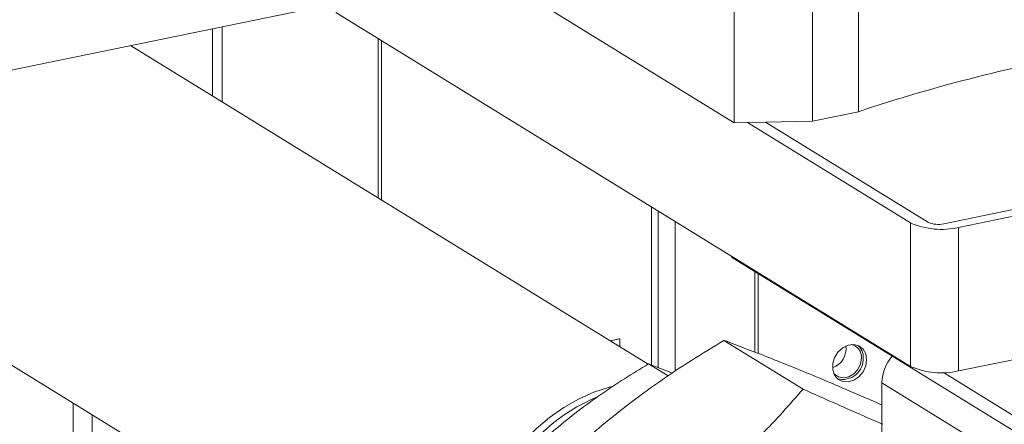
# Model space of a CAD drawing. Extents: x -125.3 to -107.2, y -65.1 to -57.
# Drawn here: x -123.2 to -123, y -60.3 to -60.2 of the extents above; entities that cross this region are included whole.
import ezdxf

# ---------------------------------------------------------------- set-up
doc = ezdxf.new("R2010")
doc.units = 0
doc.header["$MEASUREMENT"] = 0
doc.layers.get('0').update_dxf_attribs({"linetype": 'CONTINUOUS'})

msp = doc.modelspace()

# ---------------------------------------------------------------- linework, layer by layer
at = {"color": 7, "linetype": 'Continuous', "lineweight": 15}
for p, q in [((-123.0388610454717, -60.22655223053734), (-123.0388610454717, -60.17660752257301)), ((-123.0595482909016, -60.22839215849947), (-123.0595482909016, -60.17844745053515)), ((-123.0464715930323, -60.22811330025304), (-123.0464715930323, -60.17816859228871)), ((-123.1283868672652, -60.18603180953218), (-123.0595482909016, -60.22839215849947)), ((-123.3174165020259, -60.24784540398767), (-123.1266382265785, -60.20871310951833)), ((-123.1258533227085, -60.21005255114139), (-123.0301940652732, -60.26891721309356)), ((-123.1463738982481, -60.2239439698298), (-123.1463738982481, -60.2127612754508)), ((-123.144773298349, -60.22492891132431), (-123.144773298349, -60.21243296161931)), ((-123.1188217463557, -60.2408983990265), (-123.1188217463557, -60.21437948588973)), ((-123.1182616639812, -60.24124305003597), (-123.1182616639812, -60.21472413689919)), ((-123.0738794983867, -60.26855395798641), (-123.1600034028389, -60.21555694904556)), ((-123.0246547579359, -60.24520176828489), (-122.9304869161196, -60.225886132336)), ((-123.0464715930323, -60.22811330025304), (-123.0543176117539, -60.2282806152009)), ((-123.0388610454717, -60.22655223053734), (-123.0464715930323, -60.22811330025304)), ((-123.0221910657776, -60.24580199269218), (-122.9302556512458, -60.22694427052656)), ((-123.0573252522638, -60.22834475259759), (-123.0595482909016, -60.22839215849947)), ((-123.0543176117539, -60.2282806152009), (-123.0573252522638, -60.22834475259759)), ((-123.0573252522638, -60.22834475259759), (-123.0301940652732, -60.24504013779482)), ((-123.0543176117539, -60.2282806152009), (-123.0272157177744, -60.24495797471773)), ((-123.0733147848281, -60.26869097613149), (-123.0733147848281, -60.24238254569399)), ((-123.0721688422292, -60.26912854615497), (-123.0721688422292, -60.24308771031169)), ((-123.0693474666605, -60.24482386553121), (-123.0693474666605, -60.26972753245024)), ((-123.0301940652732, -60.26891721309356), (-123.0301940652732, -60.24504013779482)), ((-123.0221910657776, -60.24580199269218), (-123.0221910657776, -60.26967906799092)), ((-123.0598327361924, -60.25086597827045), (-123.0600984859846, -60.25051529713426)), ((-123.0598327361924, -60.25086597827045), (-123.0598327361924, -60.25067882831883)), ((-123.0598327361924, -60.25086597827045), (-123.0126709881305, -60.27988732373316)), ((-123.0221910657776, -60.26967906799092), (-122.9302556512458, -60.2508213458253)), ((-123.0561112023432, -60.25315605283144), (-123.0561112023432, -60.26654233539011)), ((-123.0555511199687, -60.25350070384092), (-123.0555511199687, -60.26675915262221)), ((-123.186433263281, -60.26464334428005), (-123.1397494606794, -60.29337058231705)), ((-123.0786171105962, -60.2643189621155), (-123.0802255282983, -60.2646488795288)), ((-123.0785468073692, -60.26436222374849), (-123.0801552250714, -60.26469214116179)), ((-123.0785468073692, -60.26436222374849), (-123.0786171105962, -60.2643189621155)), ((-123.0785468073692, -60.26568189340169), (-123.0785468073692, -60.26436222374849)), ((-123.0612326612875, -60.26459654936555), (-123.0480709138917, -60.27269573215165)), ((-123.0705329313144, -60.27051628262717), (-123.0738007131792, -60.26850542784994)), ((-123.0698042453495, -60.27003145064009), (-123.0738007131792, -60.26850542784994)), ((-123.0246868560958, -60.26995222014803), (-123.0126709881305, -60.2773462771876)), ((-123.0114992676817, -60.28608474436675), (-123.0349336766566, -60.27166420003747)), ((-123.0349336766566, -60.27166420003747), (-123.0349336766566, -60.29486220255247)), ((-123.1695437507476, -60.28805960122039), (-123.1695437507476, -60.27503643609857)), ((-123.1664129773449, -60.28905410972537), (-123.1664129773449, -60.27696298166183))]:
    msp.add_line(p, q, dxfattribs=at)
at = {"color": 7, "linetype": 'Continuous', "lineweight": 15, "flags": 128}
for points in [[(-123.0374887537582, -60.26781682425826), (-123.0376427016629, -60.26685261999515), (-123.0380878627328, -60.2660560575789), (-123.0387759968585, -60.26551345690725), (-123.0396325340301, -60.26528361718228), (-123.0405646551544, -60.26539144510453), (-123.0414713504443, -60.26582525584549), (-123.0422543653963, -60.26653803928013), (-123.0428288481906, -60.26745255426331), (-123.0431325447025, -60.26846969890646), (-123.0431325447025, -60.26947924980485), (-123.0428288481906, -60.27037180645386), (-123.0422543653963, -60.27105064649112), (-123.0414713504443, -60.27144220706531), (-123.0405646551544, -60.27150405651251), (-123.0396325340301, -60.27122949248544), (-123.0387759968585, -60.27064826825673), (-123.0380878627328, -60.26982336849018), (-123.0376427016629, -60.26884418387514), (-123.0374887537582, -60.26781682425826)], [(-123.0429908602197, -60.27002087571866), (-123.0428334464446, -60.27021366778681), (-123.0421585318155, -60.27068649880545), (-123.0413306264603, -60.27084192892764), (-123.0404495879837, -60.27066121098674), (-123.0396216826286, -60.27016614223355), (-123.0389467679994, -60.26941643526613), (-123.0385062487611, -60.26850251580925), (-123.0383532580352, -60.26753461603742)], [(-123.103077142551, -60.30303561902456), (-123.1029358669241, -60.30019415484199), (-123.1025136963708, -60.29732804753112), (-123.1018155804549, -60.29447089957966), (-123.1008497039472, -60.29165620843501), (-123.0996273908667, -60.28891697377737), (-123.0981629717167, -60.28628531062859), (-123.0964736154727, -60.28379207283291), (-123.0945791282921, -60.28146649132393), (-123.092501721305, -60.27933583141851), (-123.090265750209, -60.277425073156), (-123.0878974297207, -60.27575661842997), (-123.0854245262324, -60.27435002834662), (-123.0828760322767, -60.27322179388861), (-123.080281826615, -60.27238514257341), (-123.0798618594215, -60.27227838560582)]]:
    msp.add_lwpolyline(points, dxfattribs=at)
at = {"color": 7, "linetype": 'Continuous', "lineweight": 15}
for centre, radius, start, end in [((-122.9508878641317, -60.49000016643797), 0.2777482593381622, 100.0264110705805, 108.4657135156124), ((-123.0250442032522, -60.23335795096202), 0.01276693260071003, 246.2106608470348, 282.9134362480437), ((-123.0255677619277, -60.24121967493122), 0.004085418432240972, 246.2106608471052, 282.913436247961), ((-123.0442552071879, -60.26598423238783), 0.003347759284697015, 288.9689945258044, 7.818236960558386), ((-123.0404708343883, -60.26738089614502), 0.002123148467870437, 355.8480463019563, 79.4455324391781), ((-123.0406081800973, -60.26736687428173), 0.002561509203818435, 357.6440112286039, 48.2908452403107), ((-123.0414959456355, -60.26764730930056), 0.00345155567258253, 256.2513759765072, 2.908505178220621), ((-123.0280033693846, -60.2717733405964), 0.00693116660783242, 139.0527398505685, 179.097763450508), ((-123.0250442032522, -60.25723502626075), 0.01276693260071456, 246.2106608471052, 282.9134362480437), ((-123.0699298599557, -60.30330461075413), 0.03181568827970385, 112.9021981557333, 149.0994634408472)]:
    msp.add_arc(centre, radius, start, end, dxfattribs=at)
for points, knots in [([(-123.0612326612875, -60.26459654936555), (-123.0630520655602, -60.26569969297924), (-123.0666903596524, -60.26790566828263), (-123.072033467447, -60.27146239347195), (-123.0772259432249, -60.27524083809811), (-123.0819531092051, -60.27905288551028), (-123.0861710541655, -60.2828150586115), (-123.0899461574977, -60.2864920068858), (-123.0935245906246, -60.29026284815357), (-123.0957538899601, -60.29282993186744), (-123.0968686473762, -60.29411359779883)], [0, 0, 0, 0, 0.1323087528283473, 0.2645800941404877, 0.3998105967272317, 0.5350166967871506, 0.6502040276645737, 0.7654093259841529, 0.8826933245574793, 1, 1, 1, 1]), ([(-123.0349336766566, -60.27534638274084), (-123.0353996002232, -60.27514088069976), (-123.0376765269713, -60.27413661062709), (-123.0415812587872, -60.27245857422511), (-123.0463190726833, -60.27046084685423), (-123.0505345818031, -60.26873589481708), (-123.0543103037051, -60.26723244186969), (-123.0578885712083, -60.26584684695602), (-123.0601178927615, -60.26501334208615), (-123.0612326612875, -60.26459654936555)], [0, 0, 0, 0, 0.04517106371474237, 0.2207469434392819, 0.3962911402592042, 0.5458440633429027, 0.6954203143696517, 0.8476954359822036, 0.9999999999999999, 0.9999999999999999, 0.9999999999999999, 0.9999999999999999]), ([(-123.0738007131792, -60.26850542784994), (-123.0751431786241, -60.26931939684627), (-123.0778277299222, -60.27094710468332), (-123.0817702787853, -60.27357146614908), (-123.0856013400585, -60.27635948348757), (-123.0890903156347, -60.27917208841653), (-123.0921994765093, -60.28194858902678), (-123.0959391795058, -60.28557381962505), (-123.0984269910137, -60.28839393229033), (-123.1000952271863, -60.2902849975677)], [0, 0, 0, 0, 0.1323205848981175, 0.26460375519617, 0.3998463347191429, 0.5350645095105816, 0.6502626930262634, 0.7654788457352905, 1, 1, 1, 1]), ([(-123.0837068999804, -60.30221278058492), (-123.0818874957077, -60.30110963697123), (-123.0782492016155, -60.29890366166784), (-123.0729060938209, -60.29534693647852), (-123.067713618043, -60.29156849185236), (-123.0629864520628, -60.2877564444402), (-123.0587685071024, -60.28399427133898), (-123.0549934037703, -60.28031732306467), (-123.0514149706433, -60.27654648179691), (-123.0491856713078, -60.27397939808304), (-123.0480709138917, -60.27269573215165)], [0, 0, 0, 0, 0.1323087528283466, 0.2645800941404873, 0.3998105967272311, 0.535016696787148, 0.6502040276645739, 0.7654093259841535, 0.8826933245574791, 0.9999999999999999, 0.9999999999999999, 0.9999999999999999, 0.9999999999999999]), ([(-123.0480709138917, -60.27269573215165), (-123.0462537781568, -60.27351005430396), (-123.0426200204988, -60.27513846835151), (-123.0381823123571, -60.27709834869147), (-123.0356535401714, -60.27818640343033), (-123.0348171844362, -60.27854626218953)], [0, 0, 0, 0, 0.4010015486036595, 0.8018897103329589, 1, 1, 1, 1])]:
    msp.add_open_spline(points, degree=3, knots=knots, dxfattribs=at)

doc.saveas('drawing.dxf')
